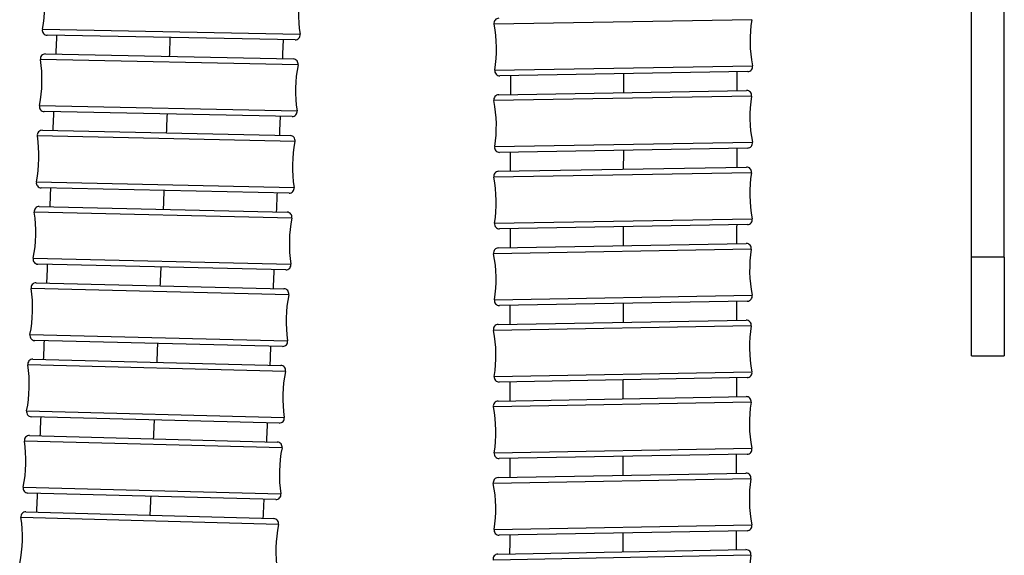
# Model space of a CAD drawing. Units: millimetres. Extents: x 64 to 2312, y 64 to 1616.
# Drawn here: x 1866 to 1926, y 838 to 870 of the extents above; entities that cross this region are included whole.
import ezdxf

# ---------------------------------------------------------------- set-up
doc = ezdxf.new("R2010")
doc.units = ezdxf.units.MM
doc.header["$LTSCALE"] = 1.44
doc.layers.add('Visible (ISO)', color=7, linetype='Continuous', lineweight=25)
doc.layers.add('Visible Narrow (ISO)', color=7, linetype='Continuous', lineweight=25)

msp = doc.modelspace()

# ---------------------------------------------------------------- linework, layer by layer
at = {"layer": 'Visible (ISO)'}
for p, q in [((1925.8512, 856.0362), (1925.8512, 955.5862)), ((1923.8512, 856.0362), (1923.8512, 955.4802)), ((1882.7541, 869.2319), (1867.6891, 869.52)), ((1867.579, 868.3815), (1882.6437, 868.0761)), ((1910.2607, 867.3082), (1895.1951, 867.0516)), ((1895.1254, 865.8998), (1910.191, 866.159)), ((1882.5727, 864.5768), (1867.508, 864.8822)), ((1867.3967, 863.7442), (1882.461, 863.4211)), ((1910.2512, 862.6595), (1895.1856, 862.4003)), ((1895.1162, 861.2485), (1910.1817, 861.5103)), ((1882.3859, 859.9219), (1867.3216, 860.245)), ((1867.209, 859.1075), (1882.2729, 858.7662)), ((1910.2425, 858.0109), (1895.177, 857.749)), ((1895.1077, 856.5971), (1910.1732, 856.8618)), ((1882.1936, 855.2671), (1867.1297, 855.6084)), ((1923.8512, 850.0362), (1923.8512, 856.0362)), ((1925.8512, 856.0362), (1925.8512, 850.0362)), ((1867.0157, 854.4713), (1882.0792, 854.1116)), ((1910.2347, 853.3623), (1895.1692, 853.0976)), ((1895.1002, 851.9456), (1910.1656, 852.2133)), ((1881.9956, 850.6126), (1866.9321, 850.9723)), ((1866.8168, 849.8358), (1881.8798, 849.4572)), ((1923.8512, 850.0362), (1925.8512, 850.0362)), ((1910.2278, 848.7138), (1895.1624, 848.4462)), ((1895.0937, 847.2941), (1910.159, 847.5649)), ((1881.7919, 845.9583), (1866.7289, 846.3369)), ((1866.6122, 845.2007), (1881.6747, 844.8029)), ((1910.2219, 844.0654), (1895.1566, 843.7946)), ((1895.0881, 842.6424), (1910.1534, 842.9166)), ((1881.5823, 841.3042), (1866.5198, 841.7019)), ((1866.4016, 840.566), (1881.4636, 840.1485)), ((1910.2171, 839.4171), (1895.1518, 839.143)), ((1895.0836, 837.9907), (1910.1488, 838.2684))]:
    msp.add_line(p, q, dxfattribs=at)
for centre, radius, start, end in [((1859.5517, 871.4259), 8, 348.843458, 8.965718), ((1890.9584, 870.8254), 8, 168.843458, 188.965718), ((1895.1406, 870.2511), 0.3, 90.975989, 191.03712), ((1886.9941, 868.6621), 8, 350.914859, 11.03712), ((1918.4021, 869.1972), 8, 170.914859, 191.03712), ((1867.6948, 869.8199), 0.3, 168.843458, 268.904588), ((1882.7598, 869.5319), 0.3, 268.904588, 8.965718), ((1867.5729, 868.0816), 0.3, 88.838484, 188.899614), ((1859.3728, 866.7975), 8, 348.777353, 8.899614), ((1882.6376, 867.7761), 0.3, 348.777353, 88.838484), ((1890.7789, 866.1608), 8, 168.777353, 188.899614), ((1910.2556, 867.6082), 0.3, 270.975989, 11.03712), ((1895.19, 867.3515), 0.3, 170.914859, 270.975989), ((1895.1306, 865.5998), 0.3, 90.985578, 191.046708), ((1910.1961, 865.859), 0.3, 350.924447, 90.985578), ((1918.3922, 864.5498), 8, 170.924447, 191.046708), ((1867.5141, 865.1822), 0.3, 168.777353, 268.838484), ((1886.9844, 864.0095), 8, 350.924447, 11.046708), ((1882.5788, 864.8767), 0.3, 268.838484, 8.899614), ((1859.1887, 862.1699), 8, 348.709923, 8.832184), ((1867.3903, 863.4443), 0.3, 88.771053, 188.832184), ((1882.4546, 863.1211), 0.3, 348.709923, 88.771053), ((1890.5939, 861.4962), 8, 168.709923, 188.832184), ((1910.246, 862.9595), 0.3, 270.985578, 11.046708), ((1895.1805, 862.7003), 0.3, 170.924447, 270.985578), ((1895.1214, 860.9485), 0.3, 90.99572, 191.056851), ((1910.1869, 861.2104), 0.3, 350.93459, 90.99572), ((1918.3832, 859.9026), 8, 170.93459, 191.056851), ((1867.3281, 860.545), 0.3, 168.709923, 268.771053), ((1886.9754, 859.3567), 8, 350.93459, 11.056851), ((1882.3924, 860.2218), 0.3, 268.771053, 8.832184), ((1858.9991, 857.543), 8, 348.641123, 8.763384), ((1867.2022, 858.8076), 0.3, 88.702253, 188.763384), ((1882.2661, 858.4663), 0.3, 348.641123, 88.702253), ((1890.4035, 856.8316), 8, 168.641123, 188.763384), ((1895.1718, 858.049), 0.3, 170.93459, 270.99572), ((1910.2373, 858.3108), 0.3, 270.99572, 11.056851), ((1910.1785, 856.5618), 0.3, 350.945321, 91.006451), ((1895.113, 856.2971), 0.3, 91.006451, 191.067581), ((1886.9674, 854.7038), 8, 350.945321, 11.067581), ((1918.375, 855.2556), 8, 170.945321, 191.067581), ((1867.1365, 855.9083), 0.3, 168.641123, 268.702253), ((1882.2004, 855.567), 0.3, 268.702253, 8.763384), ((1867.0085, 854.1714), 0.3, 88.632041, 188.693171), ((1858.8039, 852.9169), 8, 348.570911, 8.693171), ((1882.072, 853.8117), 0.3, 348.570911, 88.632041), ((1890.2074, 852.167), 8, 168.570911, 188.693171), ((1895.164, 853.3976), 0.3, 170.945321, 271.006451), ((1910.2294, 853.6622), 0.3, 271.006451, 11.067581), ((1910.171, 851.9133), 0.3, 350.956677, 91.017807), ((1895.1056, 851.6457), 0.3, 91.017807, 191.078937), ((1886.9602, 850.0507), 8, 350.956677, 11.078937), ((1918.3678, 850.6087), 8, 170.956677, 191.078937), ((1866.9393, 851.2722), 0.3, 168.570911, 268.632041), ((1882.0028, 850.9125), 0.3, 268.632041, 8.693171), ((1866.8093, 849.5359), 0.3, 88.56037, 188.6215), ((1858.6031, 848.2916), 8, 348.49924, 8.6215), ((1881.8723, 849.1573), 0.3, 348.49924, 88.56037), ((1890.0056, 847.5024), 8, 168.49924, 188.6215), ((1910.2225, 849.0138), 0.3, 271.017807, 11.078937), ((1895.1571, 848.7461), 0.3, 170.956677, 271.017807), ((1895.0991, 846.9941), 0.3, 91.029827, 191.090958), ((1910.1644, 847.2649), 0.3, 350.968697, 91.029827), ((1866.7364, 846.6368), 0.3, 168.49924, 268.56037), ((1886.9541, 845.3975), 8, 350.968697, 11.090958), ((1918.3615, 845.962), 8, 170.968697, 191.090958), ((1881.7994, 846.2582), 0.3, 268.56037, 8.6215), ((1858.3964, 843.6671), 8, 348.42606, 8.548321), ((1866.6042, 844.9008), 0.3, 88.487191, 188.548321), ((1881.6668, 844.503), 0.3, 348.42606, 88.487191), ((1889.798, 842.8378), 8, 168.42606, 188.548321), ((1910.2165, 844.3654), 0.3, 271.029827, 11.090958), ((1895.1512, 844.0946), 0.3, 170.968697, 271.029827), ((1895.0936, 842.3425), 0.3, 91.042554, 191.103684), ((1910.1589, 842.6166), 0.3, 350.981423, 91.042554), ((1918.3562, 841.3156), 8, 170.981423, 191.103684), ((1866.5277, 842.0018), 0.3, 168.42606, 268.487191), ((1886.9489, 840.744), 8, 350.981423, 11.103684), ((1881.5902, 841.604), 0.3, 268.487191, 8.548321), ((1858.1839, 839.0431), 8, 348.351319, 8.47358), ((1866.3933, 840.2661), 0.3, 88.412449, 188.47358), ((1881.4553, 839.8487), 0.3, 348.351319, 88.412449), ((1889.5843, 838.1728), 8, 168.351319, 188.47358), ((1895.1463, 839.4429), 0.3, 170.981423, 271.042554), ((1910.2116, 839.7171), 0.3, 271.042554, 11.103684), ((1910.1544, 837.9684), 0.3, 350.9949, 91.056031), ((1895.0892, 837.6907), 0.3, 91.056031, 191.117161), ((1918.3521, 836.6693), 8, 170.9949, 191.117161)]:
    msp.add_arc(centre, radius, start, end, dxfattribs=at)
for points in [[(1868.2341, 868.3682), (1868.2488, 868.7484), (1868.2635, 869.1286), (1868.2781, 869.5087)], [(1882.0258, 869.2459), (1882.011, 868.8604), (1881.9962, 868.475), (1881.9812, 868.0895)], [(1895.8553, 865.9124), (1895.8561, 866.2959), (1895.8569, 866.6794), (1895.8577, 867.0628)], [(1909.6057, 867.2971), (1909.6049, 866.9143), (1909.6041, 866.5316), (1909.6033, 866.1489)], [(1868.0517, 863.7302), (1868.0669, 864.1102), (1868.082, 864.4902), (1868.0971, 864.8703)], [(1881.8445, 864.5916), (1881.8292, 864.2061), (1881.8139, 863.8207), (1881.7986, 863.4353)], [(1895.846, 861.2612), (1895.8468, 861.6447), (1895.8475, 862.0282), (1895.8482, 862.4117)], [(1909.5962, 862.6482), (1909.5955, 862.2655), (1909.5947, 861.8828), (1909.594, 861.5001)], [(1867.864, 859.0926), (1867.8796, 859.4726), (1867.8952, 859.8525), (1867.9106, 860.2324)], [(1909.5875, 857.9995), (1909.5868, 857.6168), (1909.5862, 857.2341), (1909.5855, 856.8514)], [(1895.8376, 856.6099), (1895.8383, 856.9934), (1895.8389, 857.377), (1895.8396, 857.7605)], [(1867.6707, 854.4557), (1867.6868, 854.8355), (1867.7028, 855.2152), (1867.7187, 855.595)], [(1881.4655, 855.2836), (1881.4493, 854.8982), (1881.4331, 854.5128), (1881.4168, 854.1274)], [(1909.5797, 853.3508), (1909.5791, 852.9681), (1909.5785, 852.5855), (1909.5779, 852.2028)], [(1895.8301, 851.9586), (1895.8306, 852.3421), (1895.8312, 852.7257), (1895.8318, 853.1093)], [(1867.4718, 849.8193), (1867.4883, 850.199), (1867.5048, 850.5786), (1867.5212, 850.9583)], [(1881.2676, 850.63), (1881.2509, 850.2446), (1881.2342, 849.8592), (1881.2175, 849.4739)], [(1895.8235, 847.3072), (1895.824, 847.6908), (1895.8245, 848.0743), (1895.825, 848.4579)], [(1909.5728, 848.7022), (1909.5723, 848.3196), (1909.5718, 847.9369), (1909.5713, 847.5543)], [(1867.2671, 845.1834), (1867.2841, 845.563), (1867.3011, 845.9425), (1867.318, 846.3221)], [(1881.0639, 845.9766), (1881.0468, 845.5912), (1881.0296, 845.2058), (1881.0124, 844.8204)], [(1895.8179, 842.6557), (1895.8183, 843.0393), (1895.8187, 843.4229), (1895.8192, 843.8065)], [(1909.567, 844.0537), (1909.5665, 843.6711), (1909.5661, 843.2885), (1909.5657, 842.9059)], [(1867.0566, 840.5478), (1867.0741, 840.9274), (1867.0915, 841.3069), (1867.1089, 841.6864)], [(1895.8134, 838.0041), (1895.8137, 838.3878), (1895.814, 838.7714), (1895.8144, 839.155)], [(1909.5621, 839.4052), (1909.5618, 839.0227), (1909.5614, 838.6401), (1909.5611, 838.2575)]]:
    msp.add_open_spline(points, degree=3, dxfattribs=at)
for points, knots in [([(1881.6577, 859.9375), (1881.6513, 859.78), (1881.6449, 859.6225), (1881.6292, 859.2371), (1881.6198, 859.0092), (1881.6105, 858.7812)], [10.61451745, 10.61451745, 10.61451745, 10.61451745, 10.66180439, 10.66180439, 10.73023967, 10.73023967, 10.73023967, 10.73023967]), ([(1880.8543, 841.3234), (1880.8494, 841.2164), (1880.8445, 841.1094), (1880.8269, 840.7239), (1880.8141, 840.4454), (1880.8013, 840.1669)], [12.47766151, 12.47766151, 12.47766151, 12.47766151, 12.50979889, 12.50979889, 12.59343041, 12.59343041, 12.59343041, 12.59343041])]:
    msp.add_open_spline(points, degree=3, knots=knots, dxfattribs=at)
at = {"layer": 'Visible Narrow (ISO)'}
for p, q in [((1910.5024, 870.4604), (1894.8461, 870.1937)), ((1867.4005, 869.878), (1883.0562, 869.5786)), ((1882.9319, 867.7177), (1867.2765, 868.0352)), ((1894.8938, 867.3989), (1910.55, 867.6656)), ((1910.4924, 865.8117), (1894.8361, 865.5424)), ((1867.2199, 865.2406), (1882.8752, 864.9231)), ((1882.7488, 863.0624), (1867.0938, 863.3982)), ((1894.8842, 862.7476), (1910.5404, 863.0169)), ((1910.4831, 861.1631), (1894.8269, 860.891)), ((1867.0339, 860.6037), (1882.6888, 860.2679)), ((1882.5602, 858.4072), (1866.9057, 858.7619)), ((1894.8755, 858.0962), (1910.5317, 858.3683)), ((1910.4747, 856.5146), (1894.8186, 856.2395)), ((1866.8424, 855.9674), (1882.4969, 855.6128)), ((1925.8512, 856.0362), (1923.8512, 856.0362)), ((1882.3661, 853.7522), (1866.712, 854.1261)), ((1894.8677, 853.4448), (1910.5238, 853.7198)), ((1910.4672, 851.8662), (1894.8112, 851.588)), ((1866.6453, 851.3317), (1882.2993, 850.9579)), ((1882.1663, 849.0975), (1866.5127, 849.4909)), ((1894.8608, 848.7933), (1910.5169, 849.0714)), ((1866.4424, 846.6966), (1882.096, 846.3032)), ((1910.4607, 847.2178), (1894.8047, 846.9364)), ((1881.9607, 844.4428), (1866.3076, 844.8562)), ((1894.8549, 844.1417), (1910.5109, 844.4231)), ((1910.4551, 842.5696), (1894.7992, 842.2847)), ((1866.2338, 842.062), (1881.8869, 841.6486)), ((1881.7491, 839.7881), (1866.0966, 840.2219)), ((1894.85, 839.49), (1910.506, 839.7749)), ((1910.4507, 837.9215), (1894.7948, 837.6329))]:
    msp.add_line(p, q, dxfattribs=at)
for points in [[(1875.1523, 869.3747), (1875.1375, 868.9914), (1875.1228, 868.6086), (1875.108, 868.2263)], [(1902.7293, 866.03), (1902.7301, 866.4123), (1902.7309, 866.7954), (1902.7317, 867.1793)], [(1874.9711, 864.7286), (1874.9559, 864.3454), (1874.9407, 863.9627), (1874.9255, 863.5805)], [(1902.72, 861.3803), (1902.7207, 861.7626), (1902.7215, 862.1457), (1902.7222, 862.5296)], [(1874.7845, 860.0829), (1874.7688, 859.6998), (1874.7532, 859.3171), (1874.7375, 858.935)], [(1902.7116, 856.7305), (1902.7122, 857.1128), (1902.7129, 857.4959), (1902.7136, 857.8798)], [(1874.5923, 855.4377), (1874.5762, 855.0546), (1874.5601, 854.672), (1874.544, 854.29)], [(1902.704, 852.0807), (1902.7046, 852.463), (1902.7052, 852.8461), (1902.7058, 853.23)], [(1874.3946, 850.7928), (1874.378, 850.4098), (1874.3614, 850.0273), (1874.3448, 849.6453)], [(1902.6974, 847.4307), (1902.6979, 847.813), (1902.6984, 848.1961), (1902.6989, 848.58)], [(1874.191, 846.1484), (1874.174, 845.7654), (1874.157, 845.3829), (1874.1399, 845.001)], [(1902.6918, 842.7805), (1902.6922, 843.1628), (1902.6926, 843.5459), (1902.6931, 843.9299)], [(1873.9817, 841.5042), (1873.9642, 841.1212), (1873.9466, 840.7387), (1873.929, 840.3568)], [(1902.6872, 838.1302), (1902.6876, 838.5125), (1902.6879, 838.8956), (1902.6883, 839.2796)]]:
    msp.add_open_spline(points, degree=3, dxfattribs=at)

doc.saveas('drawing.dxf')
